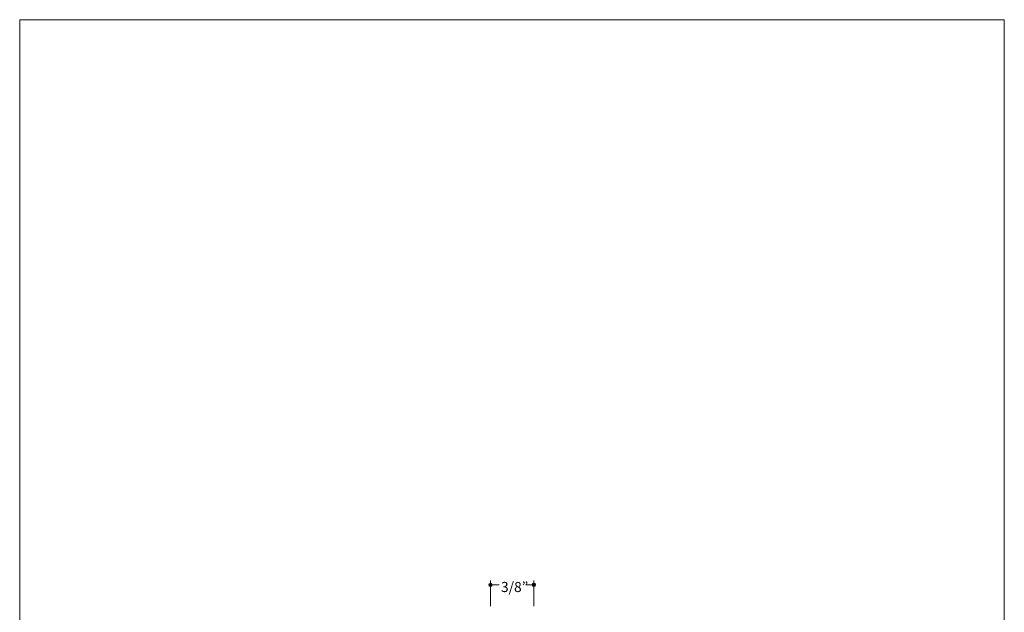
# Model space of a CAD drawing. Units: inches. Extents: x 0 to 8.5, y 0 to 11.
# Drawn here: x 0 to 8.5, y 5.9 to 11 of the extents above; entities that cross this region are included whole.
import ezdxf

# ---------------------------------------------------------------- set-up
doc = ezdxf.new("R2010")
doc.units = ezdxf.units.IN
doc.header["$LTSCALE"] = 0.03937
doc.header["$MEASUREMENT"] = 0
doc.layers.add('DIM', color=7, linetype='Continuous', true_color=0x000000)
doc.layers.add('T Block', color=7, linetype='Continuous', true_color=0x000000)

msp = doc.modelspace()

# ---------------------------------------------------------------- hatches: boundary and pattern name
at = {"layer": 'DIM', "true_color": 0x000000, "extrusion": (0, 0, -1)}
for points in [[(-4.0642, 6.1044), (-4.0639, 6.1044), (-4.0635, 6.1044), (-4.0631, 6.1044), (-4.0627, 6.1045), (-4.0623, 6.1045), (-4.062, 6.1046), (-4.0616, 6.1046), (-4.0612, 6.1047), (-4.0609, 6.1048), (-4.0605, 6.1049), (-4.0601, 6.105), (-4.0598, 6.1051), (-4.0594, 6.1052), (-4.0591, 6.1053), (-4.0587, 6.1054), (-4.0584, 6.1056), (-4.0581, 6.1057), (-4.0577, 6.1059), (-4.0574, 6.106), (-4.0571, 6.1062), (-4.0568, 6.1064), (-4.0565, 6.1066), (-4.0562, 6.1068), (-4.0559, 6.107), (-4.0556, 6.1072), (-4.0553, 6.1074), (-4.055, 6.1076), (-4.0547, 6.1078), (-4.0544, 6.1081), (-4.0542, 6.1083), (-4.0539, 6.1085), (-4.0536, 6.1088), (-4.0534, 6.1091), (-4.0531, 6.1093), (-4.0529, 6.1096), (-4.0527, 6.1099), (-4.0524, 6.1101), (-4.0522, 6.1104), (-4.052, 6.1107), (-4.0518, 6.111), (-4.0516, 6.1113), (-4.0514, 6.1116), (-4.0512, 6.1119), (-4.0511, 6.1123), (-4.0509, 6.1126), (-4.0507, 6.1129), (-4.0506, 6.1132), (-4.0504, 6.1136), (-4.0503, 6.1139), (-4.0502, 6.1142), (-4.05, 6.1146), (-4.0499, 6.1149), (-4.0498, 6.1153), (-4.0497, 6.1157), (-4.0496, 6.116), (-4.0496, 6.1164), (-4.0495, 6.1167), (-4.0494, 6.1171), (-4.0494, 6.1175), (-4.0493, 6.1179), (-4.0493, 6.1182), (-4.0493, 6.1186), (-4.0493, 6.119), (-4.0492, 6.1194), (-4.0493, 6.1198), (-4.0493, 6.1202), (-4.0493, 6.1206), (-4.0493, 6.1209), (-4.0494, 6.1213), (-4.0494, 6.1217), (-4.0495, 6.1221), (-4.0496, 6.1224), (-4.0496, 6.1228), (-4.0497, 6.1231), (-4.0498, 6.1235), (-4.0499, 6.1239), (-4.05, 6.1242), (-4.0502, 6.1246), (-4.0503, 6.1249), (-4.0504, 6.1252), (-4.0506, 6.1256), (-4.0507, 6.1259), (-4.0509, 6.1262), (-4.0511, 6.1266), (-4.0512, 6.1269), (-4.0514, 6.1272), (-4.0516, 6.1275), (-4.0518, 6.1278), (-4.052, 6.1281), (-4.0522, 6.1284), (-4.0524, 6.1287), (-4.0527, 6.1289), (-4.0529, 6.1292), (-4.0531, 6.1295), (-4.0534, 6.1297), (-4.0536, 6.13), (-4.0539, 6.1303), (-4.0542, 6.1305), (-4.0544, 6.1307), (-4.0547, 6.131), (-4.055, 6.1312), (-4.0553, 6.1314), (-4.0556, 6.1316), (-4.0559, 6.1318), (-4.0562, 6.132), (-4.0565, 6.1322), (-4.0568, 6.1324), (-4.0571, 6.1326), (-4.0574, 6.1328), (-4.0577, 6.1329), (-4.0581, 6.1331), (-4.0584, 6.1332), (-4.0587, 6.1334), (-4.0591, 6.1335), (-4.0594, 6.1336), (-4.0598, 6.1337), (-4.0601, 6.1338), (-4.0605, 6.1339), (-4.0609, 6.134), (-4.0612, 6.1341), (-4.0616, 6.1342), (-4.062, 6.1342), (-4.0623, 6.1343), (-4.0627, 6.1343), (-4.0631, 6.1344), (-4.0635, 6.1344), (-4.0639, 6.1344), (-4.0642, 6.1344), (-4.0646, 6.1344), (-4.065, 6.1344), (-4.0654, 6.1344), (-4.0658, 6.1343), (-4.0662, 6.1343), (-4.0665, 6.1342), (-4.0669, 6.1342), (-4.0673, 6.1341), (-4.0676, 6.134), (-4.068, 6.1339), (-4.0684, 6.1338), (-4.0687, 6.1337), (-4.0691, 6.1336), (-4.0694, 6.1335), (-4.0697, 6.1334), (-4.0701, 6.1332), (-4.0704, 6.1331), (-4.0708, 6.1329), (-4.0711, 6.1328), (-4.0714, 6.1326), (-4.0717, 6.1324), (-4.072, 6.1322), (-4.0723, 6.132), (-4.0726, 6.1318), (-4.0729, 6.1316), (-4.0732, 6.1314), (-4.0735, 6.1312), (-4.0738, 6.131), (-4.0741, 6.1307), (-4.0743, 6.1305), (-4.0746, 6.1303), (-4.0749, 6.13), (-4.0751, 6.1297), (-4.0754, 6.1295), (-4.0756, 6.1292), (-4.0758, 6.1289), (-4.076, 6.1287), (-4.0763, 6.1284), (-4.0765, 6.1281), (-4.0767, 6.1278), (-4.0769, 6.1275), (-4.0771, 6.1272), (-4.0773, 6.1269), (-4.0774, 6.1266), (-4.0776, 6.1262), (-4.0778, 6.1259), (-4.0779, 6.1256), (-4.0781, 6.1252), (-4.0782, 6.1249), (-4.0783, 6.1246), (-4.0785, 6.1242), (-4.0786, 6.1239), (-4.0787, 6.1235), (-4.0788, 6.1231), (-4.0789, 6.1228), (-4.0789, 6.1224), (-4.079, 6.1221), (-4.0791, 6.1217), (-4.0791, 6.1213), (-4.0792, 6.1209), (-4.0792, 6.1206), (-4.0792, 6.1202), (-4.0792, 6.1198), (-4.0792, 6.1194), (-4.0792, 6.1194), (-4.0792, 6.119), (-4.0792, 6.1186), (-4.0792, 6.1182), (-4.0792, 6.1179), (-4.0791, 6.1175), (-4.0791, 6.1171), (-4.079, 6.1167), (-4.0789, 6.1164), (-4.0789, 6.116), (-4.0788, 6.1157), (-4.0787, 6.1153), (-4.0786, 6.1149), (-4.0785, 6.1146), (-4.0783, 6.1142), (-4.0782, 6.1139), (-4.0781, 6.1136), (-4.0779, 6.1132), (-4.0778, 6.1129), (-4.0776, 6.1126), (-4.0774, 6.1123), (-4.0773, 6.1119), (-4.0771, 6.1116), (-4.0769, 6.1113), (-4.0767, 6.111), (-4.0765, 6.1107), (-4.0763, 6.1104), (-4.076, 6.1101), (-4.0758, 6.1099), (-4.0756, 6.1096), (-4.0754, 6.1093), (-4.0751, 6.1091), (-4.0749, 6.1088), (-4.0746, 6.1085), (-4.0743, 6.1083), (-4.0741, 6.1081), (-4.0738, 6.1078), (-4.0735, 6.1076), (-4.0732, 6.1074), (-4.0729, 6.1072), (-4.0726, 6.107), (-4.0723, 6.1068), (-4.072, 6.1066), (-4.0717, 6.1064), (-4.0714, 6.1062), (-4.0711, 6.106), (-4.0708, 6.1059), (-4.0704, 6.1057), (-4.0701, 6.1056), (-4.0697, 6.1054), (-4.0694, 6.1053), (-4.0691, 6.1052), (-4.0687, 6.1051), (-4.0684, 6.105), (-4.068, 6.1049), (-4.0676, 6.1048), (-4.0673, 6.1047), (-4.0669, 6.1046), (-4.0665, 6.1046), (-4.0662, 6.1045), (-4.0658, 6.1045), (-4.0654, 6.1044), (-4.065, 6.1044), (-4.0646, 6.1044)], [(-4.438, 6.1047), (-4.4376, 6.1047), (-4.4372, 6.1048), (-4.4368, 6.1048), (-4.4365, 6.1048), (-4.4361, 6.1049), (-4.4357, 6.1049), (-4.4353, 6.105), (-4.435, 6.105), (-4.4346, 6.1051), (-4.4343, 6.1052), (-4.4339, 6.1053), (-4.4335, 6.1054), (-4.4332, 6.1055), (-4.4328, 6.1056), (-4.4325, 6.1058), (-4.4322, 6.1059), (-4.4318, 6.1061), (-4.4315, 6.1062), (-4.4312, 6.1064), (-4.4309, 6.1065), (-4.4305, 6.1067), (-4.4302, 6.1069), (-4.4299, 6.1071), (-4.4296, 6.1073), (-4.4293, 6.1075), (-4.429, 6.1077), (-4.4287, 6.1079), (-4.4285, 6.1082), (-4.4282, 6.1084), (-4.4279, 6.1086), (-4.4277, 6.1089), (-4.4274, 6.1091), (-4.4271, 6.1094), (-4.4269, 6.1097), (-4.4267, 6.1099), (-4.4264, 6.1102), (-4.4262, 6.1105), (-4.426, 6.1108), (-4.4258, 6.1111), (-4.4256, 6.1114), (-4.4254, 6.1117), (-4.4252, 6.112), (-4.425, 6.1123), (-4.4248, 6.1126), (-4.4246, 6.1129), (-4.4245, 6.1132), (-4.4243, 6.1136), (-4.4242, 6.1139), (-4.424, 6.1142), (-4.4239, 6.1146), (-4.4238, 6.1149), (-4.4237, 6.1153), (-4.4236, 6.1156), (-4.4235, 6.116), (-4.4234, 6.1164), (-4.4233, 6.1167), (-4.4232, 6.1171), (-4.4232, 6.1175), (-4.4231, 6.1178), (-4.4231, 6.1182), (-4.423, 6.1186), (-4.423, 6.119), (-4.423, 6.1194), (-4.423, 6.1197), (-4.423, 6.1201), (-4.423, 6.1205), (-4.423, 6.1209), (-4.4231, 6.1213), (-4.4231, 6.1216), (-4.4232, 6.122), (-4.4232, 6.1224), (-4.4233, 6.1228), (-4.4234, 6.1231), (-4.4235, 6.1235), (-4.4236, 6.1238), (-4.4237, 6.1242), (-4.4238, 6.1246), (-4.4239, 6.1249), (-4.424, 6.1252), (-4.4242, 6.1256), (-4.4243, 6.1259), (-4.4245, 6.1262), (-4.4246, 6.1266), (-4.4248, 6.1269), (-4.425, 6.1272), (-4.4252, 6.1275), (-4.4254, 6.1278), (-4.4256, 6.1281), (-4.4258, 6.1284), (-4.426, 6.1287), (-4.4262, 6.129), (-4.4264, 6.1293), (-4.4267, 6.1296), (-4.4269, 6.1298), (-4.4271, 6.1301), (-4.4274, 6.1303), (-4.4277, 6.1306), (-4.4279, 6.1308), (-4.4282, 6.1311), (-4.4285, 6.1313), (-4.4287, 6.1315), (-4.429, 6.1318), (-4.4293, 6.132), (-4.4296, 6.1322), (-4.4299, 6.1324), (-4.4302, 6.1326), (-4.4305, 6.1328), (-4.4309, 6.1329), (-4.4312, 6.1331), (-4.4315, 6.1333), (-4.4318, 6.1334), (-4.4322, 6.1336), (-4.4325, 6.1337), (-4.4328, 6.1338), (-4.4332, 6.134), (-4.4335, 6.1341), (-4.4339, 6.1342), (-4.4343, 6.1343), (-4.4346, 6.1344), (-4.435, 6.1344), (-4.4353, 6.1345), (-4.4357, 6.1346), (-4.4361, 6.1346), (-4.4365, 6.1347), (-4.4368, 6.1347), (-4.4372, 6.1347), (-4.4376, 6.1347), (-4.438, 6.1347), (-4.4384, 6.1347), (-4.4388, 6.1347), (-4.4392, 6.1347), (-4.4395, 6.1347), (-4.4399, 6.1346), (-4.4403, 6.1346), (-4.4407, 6.1345), (-4.441, 6.1344), (-4.4414, 6.1344), (-4.4418, 6.1343), (-4.4421, 6.1342), (-4.4425, 6.1341), (-4.4428, 6.134), (-4.4432, 6.1338), (-4.4435, 6.1337), (-4.4438, 6.1336), (-4.4442, 6.1334), (-4.4445, 6.1333), (-4.4448, 6.1331), (-4.4452, 6.1329), (-4.4455, 6.1328), (-4.4458, 6.1326), (-4.4461, 6.1324), (-4.4464, 6.1322), (-4.4467, 6.132), (-4.447, 6.1318), (-4.4473, 6.1315), (-4.4475, 6.1313), (-4.4478, 6.1311), (-4.4481, 6.1308), (-4.4484, 6.1306), (-4.4486, 6.1303), (-4.4489, 6.1301), (-4.4491, 6.1298), (-4.4493, 6.1296), (-4.4496, 6.1293), (-4.4498, 6.129), (-4.45, 6.1287), (-4.4502, 6.1284), (-4.4504, 6.1281), (-4.4506, 6.1278), (-4.4508, 6.1275), (-4.451, 6.1272), (-4.4512, 6.1269), (-4.4514, 6.1266), (-4.4515, 6.1262), (-4.4517, 6.1259), (-4.4518, 6.1256), (-4.452, 6.1252), (-4.4521, 6.1249), (-4.4522, 6.1246), (-4.4523, 6.1242), (-4.4524, 6.1238), (-4.4525, 6.1235), (-4.4526, 6.1231), (-4.4527, 6.1228), (-4.4528, 6.1224), (-4.4528, 6.122), (-4.4529, 6.1216), (-4.4529, 6.1213), (-4.453, 6.1209), (-4.453, 6.1205), (-4.453, 6.1201), (-4.453, 6.1197), (-4.453, 6.1197), (-4.453, 6.1194), (-4.453, 6.119), (-4.453, 6.1186), (-4.4529, 6.1182), (-4.4529, 6.1178), (-4.4528, 6.1175), (-4.4528, 6.1171), (-4.4527, 6.1167), (-4.4526, 6.1164), (-4.4525, 6.116), (-4.4524, 6.1156), (-4.4523, 6.1153), (-4.4522, 6.1149), (-4.4521, 6.1146), (-4.452, 6.1142), (-4.4518, 6.1139), (-4.4517, 6.1136), (-4.4515, 6.1132), (-4.4514, 6.1129), (-4.4512, 6.1126), (-4.451, 6.1123), (-4.4508, 6.112), (-4.4506, 6.1117), (-4.4504, 6.1114), (-4.4502, 6.1111), (-4.45, 6.1108), (-4.4498, 6.1105), (-4.4496, 6.1102), (-4.4493, 6.1099), (-4.4491, 6.1097), (-4.4489, 6.1094), (-4.4486, 6.1091), (-4.4484, 6.1089), (-4.4481, 6.1086), (-4.4478, 6.1084), (-4.4475, 6.1082), (-4.4473, 6.1079), (-4.447, 6.1077), (-4.4467, 6.1075), (-4.4464, 6.1073), (-4.4461, 6.1071), (-4.4458, 6.1069), (-4.4455, 6.1067), (-4.4452, 6.1065), (-4.4448, 6.1064), (-4.4445, 6.1062), (-4.4442, 6.1061), (-4.4438, 6.1059), (-4.4435, 6.1058), (-4.4432, 6.1056), (-4.4428, 6.1055), (-4.4425, 6.1054), (-4.4421, 6.1053), (-4.4418, 6.1052), (-4.4414, 6.1051), (-4.441, 6.105), (-4.4407, 6.105), (-4.4403, 6.1049), (-4.4399, 6.1049), (-4.4395, 6.1048), (-4.4392, 6.1048), (-4.4388, 6.1048), (-4.4384, 6.1047)]]:
    msp.add_hatch(color=18, dxfattribs=at).paths.add_polyline_path(points, flags=0)

# ---------------------------------------------------------------- linework, layer by layer
at = {"layer": 'DIM', "color": 18, "lineweight": 13, "true_color": 0x000000}
for p, q in [((4.0641, 5.9356), (4.0641, 6.1575)), ((4.438, 5.9355), (4.4381, 6.1575)), ((4.0641, 6.12), (4.138, 6.12)), ((4.3687, 6.1198), (4.4396, 6.1198))]:
    msp.add_line(p, q, dxfattribs=at)
at = {"layer": 'DIM', "color": 18, "lineweight": 0, "true_color": 0x000000}
for points in [[(4.0642, 6.1044), (4.0642, 6.1044), (4.0642, 6.1044), (4.0642, 6.1044), (4.056, 6.1044), (4.0492, 6.1111), (4.0492, 6.1194), (4.0492, 6.1194), (4.0492, 6.1194), (4.0492, 6.1194), (4.0492, 6.1277), (4.056, 6.1344), (4.0642, 6.1344), (4.0642, 6.1344), (4.0642, 6.1344), (4.0642, 6.1344), (4.0725, 6.1344), (4.0792, 6.1277), (4.0792, 6.1194), (4.0792, 6.1194), (4.0792, 6.1194), (4.0792, 6.1194), (4.0792, 6.1111), (4.0725, 6.1044), (4.0642, 6.1044)], [(4.438, 6.1047), (4.438, 6.1047), (4.438, 6.1047), (4.438, 6.1047), (4.4297, 6.1047), (4.423, 6.1115), (4.423, 6.1197), (4.423, 6.1197), (4.423, 6.1197), (4.423, 6.1197), (4.423, 6.128), (4.4297, 6.1347), (4.438, 6.1347), (4.438, 6.1347), (4.438, 6.1347), (4.438, 6.1347), (4.4463, 6.1347), (4.453, 6.128), (4.453, 6.1197), (4.453, 6.1197), (4.453, 6.1197), (4.453, 6.1197), (4.453, 6.1115), (4.4463, 6.1047), (4.438, 6.1047)]]:
    msp.add_open_spline(points, degree=3, knots=[0, 0, 0, 0, 1, 1, 1, 2, 2, 2, 3, 3, 3, 4, 4, 4, 5, 5, 5, 6, 6, 6, 7, 7, 7, 8, 8, 8, 8], dxfattribs=at)
at = {"layer": 'T Block', "color": 18, "lineweight": 0, "true_color": 0x000000}
msp.add_lwpolyline([(8.5, 0), (0, 0), (0, 11), (8.5, 11), (8.5, 0)], dxfattribs=at)
msp.add_lwpolyline([(8.5, 0), (0, 0), (0, 11), (8.5, 11), (8.5, 0)], dxfattribs=at)

# ---------------------------------------------------------------- texts
at = {"layer": 'DIM', "color": 250, "true_color": 0x231f20, "insert": (4.155, 6.0578), "char_height": 0.087226, "width": 0.299576, "attachment_point": 7, "line_spacing_factor": 0.963855}
msp.add_mtext('\\fMyriad Pro;3/8”', dxfattribs=at)

doc.saveas('drawing.dxf')
